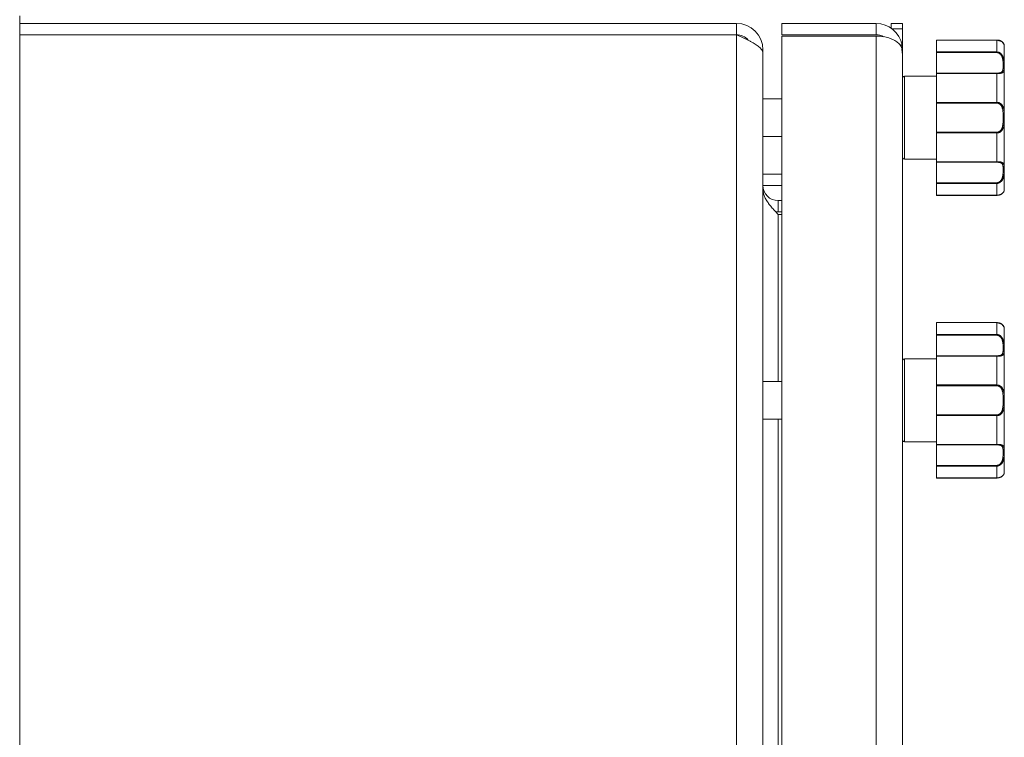
# Model space of a CAD drawing. Units: millimetres. Extents: x 0 to 17406, y -6 to 11880.
# Drawn here: x 7458 to 7719, y 9675 to 9866 of the extents above; entities that cross this region are included whole.
import ezdxf

# ---------------------------------------------------------------- set-up
doc = ezdxf.new("R2010")
doc.units = ezdxf.units.MM
doc.linetypes.add('K5LT_THIN', pattern=[0])
doc.layers.add('R', color=1, linetype='Continuous', true_color=0xff0000)
doc.layers.add('WELDING', color=7, linetype='Continuous', true_color=0xffffff)

msp = doc.modelspace()

# ---------------------------------------------------------------- linework, layer by layer
at = {"layer": 'R', "color": 7, "linetype": 'K5LT_THIN', "lineweight": 18}
for p, q in [((7457.77, 9866.76), (7457.77, 8627.76)), ((7457.77, 9864.76), (7647.89, 9864.76)), ((7647.89, 9861.76), (7647.89, 9864.76)), ((7659.89, 9864.76), (7684.89, 9864.76)), ((7659.89, 9861.76), (7659.89, 9864.76)), ((7684.89, 9861.76), (7684.89, 9864.76)), ((7688.89, 9863.51), (7688.89, 9864.76)), ((7691.89, 9864.76), (7688.89, 9864.76)), ((7691.89, 9863.34), (7689.13, 9863.34)), ((7691.89, 9863.34), (7691.89, 9864.76)), ((7691.89, 9857.76), (7691.89, 9863.34)), ((7647.89, 9861.76), (7457.77, 9861.76)), ((7647.89, 8632.76), (7647.89, 9861.76)), ((7684.89, 9861.76), (7659.89, 9861.76)), ((7684.89, 9861.41), (7659.89, 9861.41)), ((7659.89, 8633.12), (7659.89, 9861.41)), ((7684.89, 8633.12), (7684.89, 9861.41)), ((7700.89, 9860.37), (7700.89, 9857.21)), ((7700.89, 9860.37), (7716.89, 9860.37)), ((7700.89, 9860.37), (7716.89, 9860.37)), ((7700.89, 9860.37), (7700.89, 9860.37)), ((7716.89, 9860.37), (7716.89, 9857.21)), ((7716.89, 9860.37), (7716.89, 9860.37)), ((7654.56, 9857.76), (7654.89, 9857.76)), ((7654.89, 9857.76), (7654.89, 9834.76)), ((7691.78, 9859.04), (7691.35, 9858.96)), ((7691.89, 9857.76), (7691.76, 9857.76)), ((7691.89, 9857.76), (7691.89, 9856.76)), ((7718.89, 9858.76), (7718.89, 9820.76)), ((7654.89, 9856.79), (7654.89, 8637.74)), ((7691.89, 9856.76), (7691.89, 8637.76)), ((7700.89, 9857.03), (7700.89, 9857.21)), ((7700.89, 9857.21), (7716.89, 9857.21)), ((7700.89, 9851.58), (7700.89, 9857.03)), ((7700.89, 9857.03), (7716.89, 9857.03)), ((7716.89, 9857.21), (7716.89, 9857.03)), ((7692.39, 9850.76), (7700.89, 9850.76)), ((7692.39, 9850.76), (7692.39, 9828.76)), ((7700.89, 9851.46), (7700.89, 9851.58)), ((7700.89, 9851.58), (7716.89, 9851.58)), ((7700.89, 9851.46), (7700.89, 9843.83)), ((7700.89, 9851.46), (7716.89, 9851.46)), ((7716.89, 9851.46), (7716.89, 9851.58)), ((7716.89, 9851.46), (7716.89, 9843.83)), ((7654.89, 9844.76), (7659.89, 9844.76)), ((7700.89, 9843.83), (7716.89, 9843.83)), ((7700.89, 9843.62), (7700.89, 9843.83)), ((7700.89, 9835.91), (7700.89, 9843.62)), ((7700.89, 9843.62), (7716.89, 9843.62)), ((7716.89, 9843.83), (7716.89, 9843.62)), ((7654.89, 9834.76), (7659.89, 9834.76)), ((7700.89, 9835.91), (7716.89, 9835.91)), ((7700.89, 9835.7), (7700.89, 9835.91)), ((7700.89, 9835.7), (7700.89, 9828.07)), ((7700.89, 9835.7), (7716.89, 9835.7)), ((7716.89, 9835.7), (7716.89, 9835.91)), ((7716.89, 9835.7), (7716.89, 9828.07)), ((7692.39, 9828.76), (7700.89, 9828.76)), ((7700.89, 9828.07), (7716.89, 9828.07)), ((7700.89, 9827.95), (7700.89, 9828.07)), ((7700.89, 9822.5), (7700.89, 9827.95)), ((7700.89, 9827.95), (7716.89, 9827.95)), ((7716.89, 9828.07), (7716.89, 9827.95)), ((7654.89, 9824.76), (7659.89, 9824.76)), ((7654.89, 9821.76), (7659.89, 9821.76)), ((7700.89, 9822.5), (7716.89, 9822.5)), ((7700.89, 9822.32), (7700.89, 9822.5)), ((7700.89, 9822.32), (7700.89, 9819.16)), ((7700.89, 9822.32), (7716.89, 9822.32)), ((7716.89, 9822.32), (7716.89, 9822.5)), ((7716.89, 9822.32), (7716.89, 9819.16)), ((7700.89, 9819.16), (7716.89, 9819.16)), ((7700.89, 9819.15), (7700.89, 9819.16)), ((7700.89, 9819.15), (7716.89, 9819.15)), ((7716.89, 9819.16), (7716.89, 9819.15)), ((7658.89, 9817.76), (7659.89, 9817.76)), ((7658.89, 9814.76), (7658.89, 9817.76)), ((7658.89, 9814.76), (7659.89, 9814.76)), ((7659.89, 9814.11), (7658.89, 9814.11)), ((7658.89, 9769.76), (7658.89, 9814.11)), ((7700.89, 9785.37), (7700.89, 9782.21)), ((7700.89, 9785.37), (7716.89, 9785.37)), ((7700.89, 9785.37), (7716.89, 9785.37)), ((7700.89, 9785.37), (7700.89, 9785.37)), ((7716.89, 9785.37), (7716.89, 9782.21)), ((7716.89, 9785.37), (7716.89, 9785.37)), ((7700.89, 9782.03), (7700.89, 9782.21)), ((7700.89, 9782.21), (7716.89, 9782.21)), ((7700.89, 9776.58), (7700.89, 9782.03)), ((7700.89, 9782.03), (7716.89, 9782.03)), ((7716.89, 9782.21), (7716.89, 9782.03)), ((7718.89, 9783.76), (7718.89, 9745.76)), ((7700.89, 9776.46), (7700.89, 9776.58)), ((7700.89, 9776.58), (7716.89, 9776.58)), ((7700.89, 9776.46), (7700.89, 9768.83)), ((7700.89, 9776.46), (7716.89, 9776.46)), ((7716.89, 9776.46), (7716.89, 9776.58)), ((7716.89, 9776.46), (7716.89, 9768.83)), ((7691.89, 9775.26), (7691.89, 9754.26)), ((7692.39, 9775.76), (7700.89, 9775.76)), ((7692.39, 9775.76), (7692.39, 9753.76)), ((7654.89, 9769.76), (7659.89, 9769.76)), ((7700.89, 9768.83), (7716.89, 9768.83)), ((7700.89, 9768.62), (7700.89, 9768.83)), ((7700.89, 9760.91), (7700.89, 9768.62)), ((7700.89, 9768.62), (7716.89, 9768.62)), ((7716.89, 9768.83), (7716.89, 9768.62)), ((7700.89, 9760.91), (7716.89, 9760.91)), ((7700.89, 9760.7), (7700.89, 9760.91)), ((7716.89, 9760.7), (7716.89, 9760.91)), ((7654.89, 9759.76), (7659.89, 9759.76)), ((7658.89, 9424.76), (7658.89, 9759.76)), ((7700.89, 9760.7), (7700.89, 9753.07)), ((7700.89, 9760.7), (7716.89, 9760.7)), ((7716.89, 9760.7), (7716.89, 9753.07)), ((7692.39, 9753.76), (7700.89, 9753.76)), ((7700.89, 9753.07), (7716.89, 9753.07)), ((7700.89, 9752.95), (7700.89, 9753.07)), ((7700.89, 9747.5), (7700.89, 9752.95)), ((7700.89, 9752.95), (7716.89, 9752.95)), ((7716.89, 9753.07), (7716.89, 9752.95)), ((7700.89, 9747.5), (7716.89, 9747.5)), ((7700.89, 9747.32), (7700.89, 9747.5)), ((7700.89, 9747.32), (7700.89, 9744.16)), ((7700.89, 9747.32), (7716.89, 9747.32)), ((7716.89, 9747.32), (7716.89, 9747.5)), ((7716.89, 9747.32), (7716.89, 9744.16)), ((7700.89, 9744.16), (7716.89, 9744.16)), ((7700.89, 9744.15), (7700.89, 9744.16)), ((7700.89, 9744.15), (7716.89, 9744.15)), ((7716.89, 9744.16), (7716.89, 9744.15))]:
    msp.add_line(p, q, dxfattribs=at)
for centre, radius, start, end in [((7647.89, 9857.76), 7, 0, 90), ((7684.89, 9857.76), 7, 10.4837, 90), ((7647.89, 9857.76), 4, 39.8068, 90), ((7684.89, 9857.76), 4, 60.641, 90), ((7684.89, 9857.76), 7, 0, 10.4837), ((7718.58, 9858.96), 0.3, 6.7556, 13.694), ((7716.89, 9858.76), 2, 0, 6.7563), ((7692.39, 9850.26), 0.5, 90, 180), ((7692.39, 9829.26), 0.5, 180, 270), ((7658.89, 9821.76), 4, 180, 270), ((7716.89, 9820.76), 2, 353.2437, 0), ((7718.58, 9820.56), 0.3, 350.1103, 353.2437), ((7658.89, 9821.76), 7, 264.7514, 270), ((7718.58, 9783.96), 0.3, 6.7556, 13.694), ((7716.89, 9783.76), 2, 0, 6.7563), ((7692.39, 9775.26), 0.5, 90, 180), ((7692.39, 9754.26), 0.5, 180, 270), ((7716.89, 9745.76), 2, 353.2437, 0), ((7718.58, 9745.56), 0.3, 350.1103, 353.2437)]:
    msp.add_arc(centre, radius, start, end, dxfattribs=at)
at = {"layer": 'WELDING', "color": 7, "linetype": 'K5LT_THIN', "lineweight": 18}
for p, q in [((7716.89, 9860.37), (7718.31, 9859.91)), ((7718.31, 9859.91), (7718.81, 9859.26)), ((7718.81, 9859.26), (7718.88, 9859.01)), ((7718.88, 9859.02), (7718.87, 9859.03)), ((7718.88, 9859.01), (7718.88, 9859.02)), ((7718.88, 9859.01), (7718.88, 9859.01)), ((7718.88, 9859.01), (7718.88, 9859.01)), ((7718.88, 9859.01), (7718.88, 9859.01)), ((7718.88, 9859.01), (7718.88, 9859.01)), ((7718.88, 9859.01), (7718.88, 9859.01)), ((7718.88, 9859.01), (7718.88, 9859.01)), ((7718.88, 9859.01), (7718.88, 9859.01)), ((7718.88, 9859.01), (7718.88, 9859.01)), ((7718.88, 9859.01), (7718.88, 9859.01)), ((7718.88, 9859.01), (7718.88, 9859.01)), ((7718.88, 9859.01), (7718.88, 9859.01)), ((7718.88, 9859.01), (7718.88, 9859.01)), ((7718.88, 9859.01), (7718.88, 9859.01)), ((7718.88, 9859.01), (7718.88, 9859.01)), ((7718.88, 9859.01), (7718.88, 9859.01)), ((7718.88, 9859.01), (7718.88, 9859.01)), ((7718.88, 9859.01), (7718.88, 9859.01)), ((7718.88, 9859.01), (7718.88, 9859)), ((7718.88, 9859), (7718.88, 9859)), ((7718.88, 9859), (7718.88, 9859)), ((7718.88, 9820.51), (7718.88, 9820.51)), ((7716.89, 9785.37), (7718.31, 9784.91)), ((7718.31, 9784.91), (7718.81, 9784.26)), ((7718.81, 9784.26), (7718.88, 9784.01)), ((7718.88, 9784.02), (7718.87, 9784.03)), ((7718.88, 9784.01), (7718.88, 9784.02)), ((7718.88, 9784.01), (7718.88, 9784.01)), ((7718.88, 9784.01), (7718.88, 9784.01)), ((7718.88, 9784.01), (7718.88, 9784.01)), ((7718.88, 9784.01), (7718.88, 9784.01)), ((7718.88, 9784.01), (7718.88, 9784.01)), ((7718.88, 9784.01), (7718.88, 9784.01)), ((7718.88, 9784.01), (7718.88, 9784.01)), ((7718.88, 9784.01), (7718.88, 9784.01)), ((7718.88, 9784.01), (7718.88, 9784.01)), ((7718.88, 9784.01), (7718.88, 9784.01)), ((7718.88, 9784.01), (7718.88, 9784.01)), ((7718.88, 9784.01), (7718.88, 9784.01)), ((7718.88, 9784.01), (7718.88, 9784.01)), ((7718.88, 9784.01), (7718.88, 9784.01)), ((7718.88, 9784.01), (7718.88, 9784.01)), ((7718.88, 9784.01), (7718.88, 9784.01)), ((7718.88, 9784.01), (7718.88, 9784.01)), ((7718.88, 9784.01), (7718.88, 9784)), ((7718.88, 9784), (7718.88, 9784)), ((7718.88, 9784), (7718.88, 9784)), ((7718.88, 9745.51), (7718.88, 9745.51))]:
    msp.add_line(p, q, dxfattribs=at)
for points in [[(7654.89, 9856.79), (7654.89, 9856.91), (7654.86, 9857.14), (7654.73, 9857.5), (7654.51, 9857.85), (7654.21, 9858.21), (7653.83, 9858.56), (7653.38, 9858.92), (7652.85, 9859.28), (7652.27, 9859.63), (7651.63, 9859.99), (7650.94, 9860.34), (7650.21, 9860.7), (7649.45, 9861.05), (7648.68, 9861.41), (7648.16, 9861.64), (7647.89, 9861.76)], [(7658.89, 9814.11), (7658.74, 9814.27), (7658.44, 9814.59), (7658, 9815.06), (7657.57, 9815.54), (7657.15, 9816.02), (7656.76, 9816.49), (7656.39, 9816.97), (7656.06, 9817.45), (7655.76, 9817.93), (7655.5, 9818.4), (7655.28, 9818.88), (7655.11, 9819.36), (7654.99, 9819.83), (7654.91, 9820.31), (7654.89, 9820.63), (7654.89, 9820.79)]]:
    msp.add_open_spline(points, degree=3, dxfattribs=at)
for points, knots in [([(7691.78, 9858.14), (7691.72, 9858.32), (7691.56, 9858.67), (7691.23, 9859.14), (7690.83, 9859.55), (7690.37, 9859.92), (7689.84, 9860.25), (7689.25, 9860.55), (7688.61, 9860.81), (7687.92, 9861.02), (7687.18, 9861.2), (7686.41, 9861.32), (7685.63, 9861.39), (7685.13, 9861.41), (7684.89, 9861.41)], [0, 0, 0, 0, 1.515895, 2.888091, 4.093877, 5.331252, 6.546561, 7.762235, 8.969739, 10.186314, 11.3676, 12.687523, 13.883444, 15, 15, 15, 15]), ([(7718.88, 9859.01), (7718.88, 9859.01), (7718.88, 9859.01), (7718.88, 9859.01), (7718.88, 9859.01), (7718.88, 9859.01), (7718.88, 9859.01), (7718.88, 9859.02), (7718.88, 9859.02), (7718.88, 9859.02), (7718.88, 9859.02), (7718.87, 9859.03), (7718.87, 9859.03), (7718.87, 9859.04), (7718.87, 9859.05), (7718.87, 9859.06), (7718.87, 9859.08), (7718.86, 9859.1), (7718.86, 9859.12), (7718.85, 9859.15), (7718.84, 9859.16), (7718.83, 9859.2), (7718.83, 9859.21), (7718.81, 9859.26), (7718.79, 9859.3), (7718.76, 9859.38), (7718.73, 9859.43), (7718.67, 9859.53), (7718.63, 9859.58), (7718.55, 9859.68), (7718.5, 9859.74), (7718.4, 9859.84), (7718.34, 9859.88), (7718.22, 9859.98), (7718.16, 9860.02), (7718.02, 9860.1), (7717.95, 9860.13), (7717.81, 9860.2), (7717.74, 9860.22), (7717.6, 9860.27), (7717.54, 9860.29), (7717.41, 9860.32), (7717.35, 9860.33), (7717.22, 9860.35), (7717.15, 9860.36), (7717.02, 9860.37), (7716.96, 9860.37), (7716.9, 9860.37), (7716.89, 9860.37), (7716.89, 9860.37), (7716.89, 9860.37), (7716.89, 9860.37)], [0, 0, 0, 0, 0.424699, 0.424699, 0.464488, 0.464488, 0.901167, 0.901167, 1.379645, 1.379645, 1.861076, 1.861076, 2.542511, 2.542511, 3.228764, 3.228764, 4.336254, 4.336254, 5.443651, 5.443651, 6.46043, 6.46043, 7.403624, 7.403624, 9.007277, 9.007277, 11.038234, 11.038234, 12.890974, 12.890974, 14.658419, 14.658419, 16.257242, 16.257242, 17.733279, 17.733279, 19.07539, 19.07539, 20.254939, 20.254939, 21.284514, 21.284514, 22.196199, 22.196199, 23.133869, 23.133869, 23.985851, 23.985851, 23.999952, 23.999952, 24, 24, 24, 24]), ([(7718.88, 9859), (7718.88, 9859), (7718.88, 9859.01), (7718.87, 9859.04), (7718.86, 9859.08), (7718.85, 9859.14), (7718.83, 9859.21), (7718.8, 9859.28), (7718.76, 9859.36), (7718.72, 9859.44), (7718.67, 9859.52), (7718.61, 9859.6), (7718.55, 9859.68), (7718.46, 9859.78), (7718.34, 9859.88), (7718.22, 9859.97), (7718.08, 9860.06), (7717.94, 9860.13), (7717.78, 9860.2), (7717.62, 9860.26), (7717.45, 9860.31), (7717.27, 9860.34), (7717.08, 9860.36), (7716.96, 9860.37), (7716.89, 9860.37)], [0, 0, 0, 0, 1.876767, 3.531738, 4.960457, 6.448629, 7.904216, 9.312935, 10.55314, 11.679473, 12.65463, 13.534104, 14.51818, 15.651686, 16.794257, 17.881717, 18.829011, 19.792423, 20.675003, 21.568569, 22.44464, 23.279792, 24.118097, 25, 25, 25, 25]), ([(7691.89, 9856.76), (7691.89, 9856.76), (7691.89, 9856.77), (7691.88, 9856.82), (7691.86, 9856.88), (7691.84, 9856.96), (7691.82, 9857.07), (7691.8, 9857.19), (7691.78, 9857.32), (7691.77, 9857.46), (7691.76, 9857.61), (7691.76, 9857.76), (7691.76, 9857.9), (7691.77, 9858.02), (7691.77, 9858.1), (7691.78, 9858.14)], [0, 0, 0, 0, 1.533219, 2.872242, 4.073799, 5.314781, 6.599379, 7.865577, 9.125251, 10.368096, 11.596357, 12.816525, 14.010493, 15.072006, 16, 16, 16, 16]), ([(7716.89, 9857.21), (7716.98, 9857.21), (7717.13, 9857.19), (7717.34, 9857.14), (7717.53, 9857.07), (7717.7, 9856.98), (7717.87, 9856.86), (7718.03, 9856.71), (7718.18, 9856.54), (7718.31, 9856.36), (7718.43, 9856.15), (7718.53, 9855.94), (7718.62, 9855.72), (7718.68, 9855.49), (7718.74, 9855.25), (7718.79, 9854.99), (7718.82, 9854.72), (7718.85, 9854.44), (7718.86, 9854.16), (7718.87, 9853.91), (7718.88, 9853.69), (7718.88, 9853.49), (7718.88, 9853.3), (7718.88, 9853.11), (7718.87, 9852.91), (7718.87, 9852.71), (7718.85, 9852.51), (7718.82, 9852.33), (7718.79, 9852.18), (7718.73, 9852.04), (7718.67, 9851.93), (7718.6, 9851.84), (7718.52, 9851.77), (7718.43, 9851.71), (7718.34, 9851.66), (7718.22, 9851.61), (7718.08, 9851.57), (7717.92, 9851.53), (7717.74, 9851.5), (7717.57, 9851.48), (7717.37, 9851.47), (7717.15, 9851.46), (7716.98, 9851.46), (7716.89, 9851.46)], [0, 0, 0, 0, 0.984176, 1.844918, 2.587073, 3.387091, 4.227537, 5.137619, 6.01895, 7.02141, 7.983693, 9.047459, 10.022647, 11.109248, 12.177487, 13.397972, 14.697249, 16.140938, 17.577507, 18.930778, 20.13024, 21.231002, 22.348396, 23.531104, 24.851278, 26.263616, 27.751219, 29.22243, 30.634875, 31.937685, 33.152066, 34.197891, 35.143895, 35.971804, 36.771812, 37.673766, 38.597963, 39.53942, 40.386746, 41.215199, 42.028953, 42.907979, 44, 44, 44, 44]), ([(7716.89, 9857.03), (7716.96, 9857.03), (7717.1, 9857.02), (7717.28, 9856.97), (7717.45, 9856.9), (7717.6, 9856.82), (7717.75, 9856.71), (7717.88, 9856.57), (7718.01, 9856.42), (7718.12, 9856.25), (7718.23, 9856.06), (7718.31, 9855.85), (7718.39, 9855.62), (7718.45, 9855.37), (7718.5, 9855.12), (7718.53, 9854.85), (7718.55, 9854.57), (7718.57, 9854.29), (7718.58, 9854.02), (7718.58, 9853.76), (7718.58, 9853.51), (7718.58, 9853.27), (7718.58, 9853.04), (7718.56, 9852.83), (7718.55, 9852.63), (7718.52, 9852.46), (7718.49, 9852.32), (7718.45, 9852.21), (7718.41, 9852.12), (7718.35, 9852.04), (7718.29, 9851.96), (7718.22, 9851.89), (7718.14, 9851.83), (7718.04, 9851.77), (7717.92, 9851.72), (7717.78, 9851.68), (7717.64, 9851.64), (7717.51, 9851.62), (7717.39, 9851.61), (7717.29, 9851.6), (7717.19, 9851.59), (7717.09, 9851.58), (7716.99, 9851.58), (7716.93, 9851.58), (7716.89, 9851.58)], [0, 0, 0, 0, 1.019415, 1.941977, 2.743211, 3.59541, 4.48141, 5.398856, 6.355067, 7.358919, 8.444689, 9.571067, 10.790942, 12.090829, 13.465272, 14.904587, 16.43425, 17.986095, 19.615301, 21.192727, 22.812881, 24.349831, 25.959431, 27.528726, 29.103353, 30.594861, 31.882543, 32.932794, 33.799456, 34.7595, 35.700593, 36.63198, 37.447519, 38.39865, 39.340711, 40.338696, 41.193535, 41.980304, 42.601937, 43.103224, 43.546664, 44.024051, 44.513064, 45, 45, 45, 45]), ([(7716.89, 9843.83), (7716.97, 9843.83), (7717.12, 9843.82), (7717.32, 9843.78), (7717.5, 9843.72), (7717.67, 9843.65), (7717.84, 9843.55), (7718, 9843.44), (7718.14, 9843.3), (7718.28, 9843.14), (7718.4, 9842.96), (7718.51, 9842.75), (7718.6, 9842.53), (7718.67, 9842.3), (7718.73, 9842.05), (7718.78, 9841.78), (7718.82, 9841.49), (7718.85, 9841.17), (7718.86, 9840.85), (7718.87, 9840.53), (7718.88, 9840.22), (7718.88, 9839.92), (7718.88, 9839.63), (7718.88, 9839.35), (7718.87, 9839.08), (7718.87, 9838.82), (7718.86, 9838.55), (7718.84, 9838.28), (7718.81, 9837.99), (7718.78, 9837.72), (7718.73, 9837.47), (7718.68, 9837.25), (7718.62, 9837.05), (7718.55, 9836.86), (7718.46, 9836.68), (7718.36, 9836.5), (7718.24, 9836.34), (7718.1, 9836.19), (7717.96, 9836.06), (7717.8, 9835.95), (7717.63, 9835.86), (7717.45, 9835.78), (7717.27, 9835.73), (7717.08, 9835.7), (7716.96, 9835.7), (7716.89, 9835.7)], [0, 0, 0, 0, 0.990925, 1.856742, 2.605822, 3.410941, 4.257822, 5.160418, 6.052904, 7.05498, 8.048546, 9.200521, 10.278597, 11.475932, 12.598254, 13.882637, 15.221291, 16.688868, 18.162655, 19.620118, 20.99936, 22.327235, 23.626502, 24.882212, 26.065497, 27.189713, 28.353237, 29.642491, 30.962916, 32.263846, 33.372868, 34.466497, 35.444969, 36.396119, 37.342935, 38.251909, 39.258748, 40.169861, 41.09661, 41.939992, 42.781926, 43.615608, 44.411069, 45.196296, 46, 46, 46, 46]), ([(7716.89, 9843.62), (7716.96, 9843.62), (7717.07, 9843.61), (7717.22, 9843.58), (7717.34, 9843.54), (7717.46, 9843.5), (7717.57, 9843.44), (7717.69, 9843.36), (7717.82, 9843.27), (7717.95, 9843.14), (7718.06, 9842.99), (7718.17, 9842.81), (7718.26, 9842.62), (7718.34, 9842.42), (7718.4, 9842.21), (7718.45, 9841.98), (7718.49, 9841.72), (7718.53, 9841.44), (7718.55, 9841.13), (7718.57, 9840.81), (7718.58, 9840.48), (7718.58, 9840.14), (7718.58, 9839.81), (7718.58, 9839.48), (7718.58, 9839.15), (7718.57, 9838.81), (7718.56, 9838.49), (7718.54, 9838.18), (7718.51, 9837.91), (7718.47, 9837.67), (7718.43, 9837.46), (7718.39, 9837.27), (7718.34, 9837.1), (7718.28, 9836.93), (7718.2, 9836.77), (7718.11, 9836.6), (7718, 9836.45), (7717.88, 9836.31), (7717.75, 9836.2), (7717.62, 9836.11), (7717.49, 9836.04), (7717.39, 9836), (7717.31, 9835.97), (7717.24, 9835.95), (7717.18, 9835.94), (7717.06, 9835.92), (7716.96, 9835.91), (7716.89, 9835.91)], [0, 0, 0, 0, 0.953642, 1.744657, 2.373046, 2.966641, 3.629375, 4.373397, 5.270915, 6.206642, 7.306926, 8.368633, 9.554751, 10.628823, 11.824107, 12.99995, 14.330981, 15.755702, 17.329172, 18.906577, 20.565108, 22.155969, 23.796767, 25.370448, 26.993776, 28.595478, 30.207255, 31.739758, 33.186612, 34.391771, 35.467458, 36.475409, 37.405228, 38.270401, 39.241467, 40.248174, 41.35625, 42.276258, 43.232927, 44.095438, 44.853154, 45.433366, 45.844486, 46.184614, 46.52399, 46.909238, 48, 48, 48, 48]), ([(7716.89, 9828.07), (7716.98, 9828.07), (7717.13, 9828.07), (7717.34, 9828.06), (7717.53, 9828.04), (7717.7, 9828.03), (7717.87, 9828), (7718.03, 9827.97), (7718.18, 9827.93), (7718.31, 9827.88), (7718.43, 9827.82), (7718.53, 9827.75), (7718.62, 9827.66), (7718.68, 9827.58), (7718.74, 9827.47), (7718.79, 9827.35), (7718.82, 9827.2), (7718.85, 9827.03), (7718.86, 9826.84), (7718.87, 9826.65), (7718.88, 9826.47), (7718.88, 9826.29), (7718.88, 9826.1), (7718.88, 9825.89), (7718.87, 9825.66), (7718.87, 9825.4), (7718.85, 9825.11), (7718.82, 9824.82), (7718.79, 9824.53), (7718.73, 9824.25), (7718.67, 9823.99), (7718.6, 9823.76), (7718.52, 9823.56), (7718.43, 9823.38), (7718.34, 9823.21), (7718.22, 9823.03), (7718.08, 9822.86), (7717.92, 9822.71), (7717.74, 9822.58), (7717.57, 9822.47), (7717.37, 9822.39), (7717.19, 9822.34), (7717.02, 9822.32), (7716.93, 9822.32), (7716.89, 9822.32)], [0, 0, 0, 0, 1.006544, 1.886848, 2.64587, 3.46407, 4.323617, 5.254383, 6.155744, 7.180988, 8.165141, 9.253083, 10.250435, 11.361731, 12.454248, 13.702471, 15.031277, 16.507777, 17.976996, 19.361023, 20.587746, 21.713525, 22.856314, 24.065902, 25.41608, 26.860516, 28.381928, 29.886576, 31.331122, 32.663542, 33.905522, 34.975116, 35.94262, 36.789345, 37.607535, 38.529987, 39.475189, 40.438043, 41.304627, 42.151908, 42.984157, 43.883161, 44.54148, 45, 45, 45, 45]), ([(7716.89, 9827.95), (7716.96, 9827.95), (7717.1, 9827.94), (7717.28, 9827.93), (7717.45, 9827.91), (7717.6, 9827.89), (7717.75, 9827.86), (7717.88, 9827.82), (7718.01, 9827.77), (7718.12, 9827.7), (7718.23, 9827.63), (7718.31, 9827.54), (7718.39, 9827.44), (7718.45, 9827.32), (7718.5, 9827.17), (7718.53, 9827.01), (7718.55, 9826.83), (7718.57, 9826.63), (7718.58, 9826.41), (7718.58, 9826.17), (7718.58, 9825.93), (7718.58, 9825.68), (7718.58, 9825.41), (7718.56, 9825.14), (7718.55, 9824.86), (7718.52, 9824.59), (7718.49, 9824.36), (7718.45, 9824.15), (7718.41, 9823.97), (7718.35, 9823.8), (7718.29, 9823.62), (7718.22, 9823.46), (7718.14, 9823.3), (7718.04, 9823.14), (7717.92, 9822.99), (7717.78, 9822.85), (7717.64, 9822.74), (7717.51, 9822.65), (7717.39, 9822.6), (7717.29, 9822.56), (7717.19, 9822.53), (7717.09, 9822.51), (7716.99, 9822.5), (7716.93, 9822.5), (7716.89, 9822.5)], [0, 0, 0, 0, 1.019415, 1.941977, 2.743211, 3.59541, 4.48141, 5.398856, 6.355067, 7.358919, 8.444689, 9.571067, 10.790942, 12.090829, 13.465272, 14.904587, 16.43425, 17.986095, 19.615301, 21.192727, 22.812881, 24.349831, 25.959431, 27.528726, 29.103353, 30.594861, 31.882543, 32.932794, 33.799456, 34.7595, 35.700593, 36.63198, 37.447519, 38.39865, 39.340711, 40.338696, 41.193535, 41.980304, 42.601937, 43.103224, 43.546664, 44.024051, 44.513064, 45, 45, 45, 45]), ([(7718.88, 9820.53), (7718.88, 9820.53), (7718.88, 9820.53), (7718.88, 9820.52), (7718.88, 9820.52), (7718.88, 9820.52), (7718.88, 9820.52), (7718.88, 9820.51), (7718.88, 9820.51), (7718.88, 9820.51), (7718.88, 9820.51), (7718.88, 9820.51), (7718.88, 9820.51), (7718.88, 9820.51), (7718.88, 9820.51), (7718.88, 9820.51), (7718.88, 9820.51), (7718.88, 9820.51), (7718.88, 9820.51), (7718.88, 9820.51), (7718.88, 9820.51), (7718.88, 9820.51), (7718.88, 9820.51), (7718.88, 9820.51), (7718.88, 9820.51), (7718.88, 9820.51), (7718.88, 9820.51), (7718.88, 9820.51), (7718.88, 9820.51), (7718.88, 9820.51), (7718.88, 9820.51), (7718.88, 9820.51), (7718.88, 9820.51), (7718.88, 9820.51), (7718.88, 9820.51), (7718.88, 9820.51), (7718.88, 9820.51), (7718.88, 9820.51), (7718.88, 9820.51), (7718.88, 9820.51), (7718.88, 9820.51), (7718.88, 9820.5), (7718.88, 9820.5), (7718.87, 9820.49), (7718.87, 9820.49), (7718.87, 9820.47), (7718.87, 9820.46), (7718.86, 9820.44), (7718.86, 9820.43), (7718.86, 9820.41), (7718.85, 9820.4), (7718.85, 9820.38), (7718.84, 9820.36), (7718.83, 9820.33), (7718.83, 9820.31), (7718.8, 9820.25), (7718.79, 9820.21), (7718.74, 9820.12), (7718.72, 9820.07), (7718.65, 9819.97), (7718.61, 9819.92), (7718.53, 9819.82), (7718.48, 9819.76), (7718.37, 9819.66), (7718.31, 9819.61), (7718.18, 9819.52), (7718.12, 9819.48), (7717.98, 9819.41), (7717.91, 9819.37), (7717.77, 9819.31), (7717.69, 9819.29), (7717.56, 9819.25), (7717.51, 9819.23), (7717.38, 9819.2), (7717.3, 9819.19), (7717.17, 9819.17), (7717.1, 9819.16), (7716.99, 9819.16), (7716.94, 9819.15), (7716.89, 9819.15)], [0, 0, 0, 0, 0.013509, 0.013509, 0.09177, 0.09177, 0.111335, 0.111335, 0.116226, 0.116226, 0.121117, 0.121117, 0.126009, 0.126009, 0.1309, 0.1309, 0.134877, 0.134877, 0.135418, 0.135418, 0.140096, 0.140096, 0.150478, 0.150478, 0.151355, 0.151355, 0.158488, 0.158488, 0.195271, 0.195271, 0.268838, 0.268838, 0.415972, 0.415972, 0.710241, 0.710241, 1.298777, 1.298777, 2.144905, 2.144905, 2.993937, 2.993937, 4.150833, 4.150833, 5.314206, 5.314206, 7.26654, 7.26654, 9.219572, 9.219572, 10.247775, 10.247775, 12.143968, 12.143968, 14.23993, 14.23993, 17.692029, 17.692029, 21.414884, 21.414884, 24.816271, 24.816271, 28.106119, 28.106119, 31.081174, 31.081174, 33.839512, 33.839512, 36.305074, 36.305074, 38.487713, 38.487713, 40.147663, 40.147663, 42.074651, 42.074651, 43.821153, 43.821153, 45, 45, 45, 45]), ([(7718.88, 9820.53), (7718.88, 9820.53), (7718.88, 9820.52), (7718.87, 9820.49), (7718.87, 9820.45), (7718.85, 9820.39), (7718.83, 9820.32), (7718.8, 9820.24), (7718.76, 9820.15), (7718.7, 9820.06), (7718.65, 9819.97), (7718.59, 9819.89), (7718.52, 9819.81), (7718.44, 9819.74), (7718.36, 9819.66), (7718.26, 9819.58), (7718.15, 9819.51), (7718.02, 9819.43), (7717.88, 9819.36), (7717.72, 9819.3), (7717.55, 9819.25), (7717.37, 9819.2), (7717.2, 9819.18), (7717.04, 9819.16), (7716.94, 9819.16), (7716.89, 9819.16)], [0, 0, 0, 0, 1.837856, 3.532092, 5.016928, 6.589844, 8.158931, 9.706732, 11.167212, 12.49015, 13.628715, 14.583401, 15.496851, 16.397, 17.330046, 18.190871, 19.081602, 19.967102, 20.901051, 21.855235, 22.812693, 23.717682, 24.585673, 25.338701, 26, 26, 26, 26]), ([(7716.89, 9819.15), (7716.96, 9819.15), (7717.02, 9819.16), (7717.14, 9819.17), (7717.2, 9819.17), (7717.33, 9819.19), (7717.39, 9819.2), (7717.48, 9819.22), (7717.5, 9819.23), (7717.56, 9819.24), (7717.59, 9819.25), (7717.63, 9819.27), (7717.64, 9819.27), (7717.66, 9819.27), (7717.67, 9819.28), (7717.68, 9819.28), (7717.69, 9819.29), (7717.71, 9819.29), (7717.72, 9819.29), (7717.74, 9819.3), (7717.76, 9819.31), (7717.81, 9819.33), (7717.84, 9819.34), (7717.93, 9819.38), (7717.99, 9819.41), (7718.11, 9819.48), (7718.16, 9819.51), (7718.28, 9819.59), (7718.33, 9819.64), (7718.44, 9819.73), (7718.48, 9819.77), (7718.57, 9819.87), (7718.61, 9819.92), (7718.68, 9820.01), (7718.71, 9820.06), (7718.76, 9820.15), (7718.78, 9820.2), (7718.81, 9820.28), (7718.83, 9820.31), (7718.85, 9820.37), (7718.85, 9820.39), (7718.86, 9820.41), (7718.86, 9820.42), (7718.86, 9820.43), (7718.86, 9820.44), (7718.87, 9820.47), (7718.87, 9820.48), (7718.87, 9820.49), (7718.87, 9820.49), (7718.88, 9820.5), (7718.88, 9820.5), (7718.88, 9820.51), (7718.88, 9820.51), (7718.88, 9820.51), (7718.88, 9820.51), (7718.88, 9820.51), (7718.88, 9820.51), (7718.88, 9820.51)], [0, 0, 0, 0, 1.216719, 1.216719, 2.436834, 2.436834, 3.74572, 3.74572, 4.212667, 4.212667, 4.974421, 4.974421, 5.16486, 5.16486, 5.355298, 5.355298, 5.543309, 5.543309, 5.738607, 5.738607, 6.126288, 6.126288, 6.900192, 6.900192, 8.445085, 8.445085, 10.277669, 10.277669, 12.30996, 12.30996, 14.532125, 14.532125, 16.947187, 16.947187, 19.478781, 19.478781, 22.18486, 22.18486, 24.872405, 24.872405, 26.838367, 26.838367, 27.255577, 27.255577, 28.596429, 28.596429, 30.336158, 30.336158, 31.276199, 31.276199, 32.210374, 32.210374, 33.143436, 33.143436, 33.783511, 33.783511, 34, 34, 34, 34]), ([(7718.88, 9784.01), (7718.88, 9784.01), (7718.88, 9784.01), (7718.88, 9784.01), (7718.88, 9784.01), (7718.88, 9784.01), (7718.88, 9784.01), (7718.88, 9784.02), (7718.88, 9784.02), (7718.88, 9784.02), (7718.88, 9784.02), (7718.87, 9784.03), (7718.87, 9784.03), (7718.87, 9784.04), (7718.87, 9784.05), (7718.87, 9784.06), (7718.87, 9784.08), (7718.86, 9784.1), (7718.86, 9784.12), (7718.85, 9784.15), (7718.84, 9784.16), (7718.83, 9784.2), (7718.83, 9784.21), (7718.81, 9784.26), (7718.79, 9784.3), (7718.76, 9784.38), (7718.73, 9784.43), (7718.67, 9784.53), (7718.63, 9784.58), (7718.55, 9784.68), (7718.5, 9784.74), (7718.4, 9784.84), (7718.34, 9784.88), (7718.22, 9784.98), (7718.16, 9785.02), (7718.02, 9785.1), (7717.95, 9785.13), (7717.81, 9785.2), (7717.74, 9785.22), (7717.6, 9785.27), (7717.54, 9785.29), (7717.41, 9785.32), (7717.35, 9785.33), (7717.22, 9785.35), (7717.15, 9785.36), (7717.02, 9785.37), (7716.96, 9785.37), (7716.9, 9785.37), (7716.89, 9785.37), (7716.89, 9785.37), (7716.89, 9785.37), (7716.89, 9785.37)], [0, 0, 0, 0, 0.424699, 0.424699, 0.464488, 0.464488, 0.901167, 0.901167, 1.379645, 1.379645, 1.861076, 1.861076, 2.542511, 2.542511, 3.228764, 3.228764, 4.336254, 4.336254, 5.443651, 5.443651, 6.46043, 6.46043, 7.403624, 7.403624, 9.007277, 9.007277, 11.038234, 11.038234, 12.890974, 12.890974, 14.658419, 14.658419, 16.257242, 16.257242, 17.733279, 17.733279, 19.07539, 19.07539, 20.254939, 20.254939, 21.284514, 21.284514, 22.196199, 22.196199, 23.133869, 23.133869, 23.985851, 23.985851, 23.999952, 23.999952, 24, 24, 24, 24]), ([(7718.88, 9784), (7718.88, 9784), (7718.88, 9784.01), (7718.87, 9784.04), (7718.86, 9784.08), (7718.85, 9784.14), (7718.83, 9784.21), (7718.8, 9784.28), (7718.76, 9784.36), (7718.72, 9784.44), (7718.67, 9784.52), (7718.61, 9784.6), (7718.55, 9784.68), (7718.46, 9784.78), (7718.34, 9784.88), (7718.22, 9784.97), (7718.08, 9785.06), (7717.94, 9785.13), (7717.78, 9785.2), (7717.62, 9785.26), (7717.45, 9785.31), (7717.27, 9785.34), (7717.08, 9785.36), (7716.96, 9785.37), (7716.89, 9785.37)], [0, 0, 0, 0, 1.876767, 3.531738, 4.960457, 6.448629, 7.904216, 9.312935, 10.55314, 11.679473, 12.65463, 13.534104, 14.51818, 15.651686, 16.794257, 17.881717, 18.829011, 19.792423, 20.675003, 21.568569, 22.44464, 23.279792, 24.118097, 25, 25, 25, 25]), ([(7716.89, 9782.21), (7716.98, 9782.21), (7717.13, 9782.19), (7717.34, 9782.14), (7717.53, 9782.07), (7717.7, 9781.98), (7717.87, 9781.86), (7718.03, 9781.71), (7718.18, 9781.54), (7718.31, 9781.36), (7718.43, 9781.15), (7718.53, 9780.94), (7718.62, 9780.72), (7718.68, 9780.49), (7718.74, 9780.25), (7718.79, 9779.99), (7718.82, 9779.72), (7718.85, 9779.44), (7718.86, 9779.16), (7718.87, 9778.91), (7718.88, 9778.69), (7718.88, 9778.49), (7718.88, 9778.3), (7718.88, 9778.11), (7718.87, 9777.91), (7718.87, 9777.71), (7718.85, 9777.51), (7718.82, 9777.33), (7718.79, 9777.18), (7718.73, 9777.04), (7718.67, 9776.93), (7718.6, 9776.84), (7718.52, 9776.77), (7718.43, 9776.71), (7718.34, 9776.66), (7718.22, 9776.61), (7718.08, 9776.57), (7717.92, 9776.53), (7717.74, 9776.5), (7717.57, 9776.48), (7717.37, 9776.47), (7717.15, 9776.46), (7716.98, 9776.46), (7716.89, 9776.46)], [0, 0, 0, 0, 0.984176, 1.844918, 2.587073, 3.387091, 4.227537, 5.137619, 6.01895, 7.02141, 7.983693, 9.047459, 10.022647, 11.109248, 12.177487, 13.397972, 14.697249, 16.140938, 17.577507, 18.930778, 20.13024, 21.231002, 22.348396, 23.531104, 24.851278, 26.263616, 27.751219, 29.22243, 30.634875, 31.937685, 33.152066, 34.197891, 35.143895, 35.971804, 36.771812, 37.673766, 38.597963, 39.53942, 40.386746, 41.215199, 42.028953, 42.907979, 44, 44, 44, 44]), ([(7716.89, 9782.03), (7716.96, 9782.03), (7717.1, 9782.02), (7717.28, 9781.97), (7717.45, 9781.9), (7717.6, 9781.82), (7717.75, 9781.71), (7717.88, 9781.57), (7718.01, 9781.42), (7718.12, 9781.25), (7718.23, 9781.06), (7718.31, 9780.85), (7718.39, 9780.62), (7718.45, 9780.37), (7718.5, 9780.12), (7718.53, 9779.85), (7718.55, 9779.57), (7718.57, 9779.29), (7718.58, 9779.02), (7718.58, 9778.76), (7718.58, 9778.51), (7718.58, 9778.27), (7718.58, 9778.04), (7718.56, 9777.83), (7718.55, 9777.63), (7718.52, 9777.46), (7718.49, 9777.32), (7718.45, 9777.21), (7718.41, 9777.12), (7718.35, 9777.04), (7718.29, 9776.96), (7718.22, 9776.89), (7718.14, 9776.83), (7718.04, 9776.77), (7717.92, 9776.72), (7717.78, 9776.68), (7717.64, 9776.64), (7717.51, 9776.62), (7717.39, 9776.61), (7717.29, 9776.6), (7717.19, 9776.59), (7717.09, 9776.58), (7716.99, 9776.58), (7716.93, 9776.58), (7716.89, 9776.58)], [0, 0, 0, 0, 1.019415, 1.941977, 2.743211, 3.59541, 4.48141, 5.398856, 6.355067, 7.358919, 8.444689, 9.571067, 10.790942, 12.090829, 13.465272, 14.904587, 16.43425, 17.986095, 19.615301, 21.192727, 22.812881, 24.349831, 25.959431, 27.528726, 29.103353, 30.594861, 31.882543, 32.932794, 33.799456, 34.7595, 35.700593, 36.63198, 37.447519, 38.39865, 39.340711, 40.338696, 41.193535, 41.980304, 42.601937, 43.103224, 43.546664, 44.024051, 44.513064, 45, 45, 45, 45]), ([(7716.89, 9768.83), (7716.97, 9768.83), (7717.12, 9768.82), (7717.32, 9768.78), (7717.5, 9768.72), (7717.67, 9768.65), (7717.84, 9768.55), (7718, 9768.44), (7718.14, 9768.3), (7718.28, 9768.14), (7718.4, 9767.96), (7718.51, 9767.75), (7718.6, 9767.53), (7718.67, 9767.3), (7718.73, 9767.05), (7718.78, 9766.78), (7718.82, 9766.49), (7718.85, 9766.17), (7718.86, 9765.85), (7718.87, 9765.53), (7718.88, 9765.22), (7718.88, 9764.92), (7718.88, 9764.63), (7718.88, 9764.35), (7718.87, 9764.08), (7718.87, 9763.82), (7718.86, 9763.55), (7718.84, 9763.28), (7718.81, 9762.99), (7718.78, 9762.72), (7718.73, 9762.47), (7718.68, 9762.25), (7718.62, 9762.05), (7718.55, 9761.86), (7718.46, 9761.68), (7718.36, 9761.5), (7718.24, 9761.34), (7718.1, 9761.19), (7717.96, 9761.06), (7717.8, 9760.95), (7717.63, 9760.86), (7717.45, 9760.78), (7717.27, 9760.73), (7717.08, 9760.7), (7716.96, 9760.7), (7716.89, 9760.7)], [0, 0, 0, 0, 0.990925, 1.856742, 2.605822, 3.410941, 4.257822, 5.160418, 6.052904, 7.05498, 8.048546, 9.200521, 10.278597, 11.475932, 12.598254, 13.882637, 15.221291, 16.688868, 18.162655, 19.620118, 20.99936, 22.327235, 23.626502, 24.882212, 26.065497, 27.189713, 28.353237, 29.642491, 30.962916, 32.263846, 33.372868, 34.466497, 35.444969, 36.396119, 37.342935, 38.251909, 39.258748, 40.169861, 41.09661, 41.939992, 42.781926, 43.615608, 44.411069, 45.196296, 46, 46, 46, 46]), ([(7716.89, 9768.62), (7716.96, 9768.62), (7717.07, 9768.61), (7717.22, 9768.58), (7717.34, 9768.54), (7717.46, 9768.5), (7717.57, 9768.44), (7717.69, 9768.36), (7717.82, 9768.27), (7717.95, 9768.14), (7718.06, 9767.99), (7718.17, 9767.81), (7718.26, 9767.62), (7718.34, 9767.42), (7718.4, 9767.21), (7718.45, 9766.98), (7718.49, 9766.72), (7718.53, 9766.44), (7718.55, 9766.13), (7718.57, 9765.81), (7718.58, 9765.48), (7718.58, 9765.14), (7718.58, 9764.81), (7718.58, 9764.48), (7718.58, 9764.15), (7718.57, 9763.81), (7718.56, 9763.49), (7718.54, 9763.18), (7718.51, 9762.91), (7718.47, 9762.67), (7718.43, 9762.46), (7718.39, 9762.27), (7718.34, 9762.1), (7718.28, 9761.93), (7718.2, 9761.77), (7718.11, 9761.6), (7718, 9761.45), (7717.88, 9761.31), (7717.75, 9761.2), (7717.62, 9761.11), (7717.49, 9761.04), (7717.39, 9761), (7717.31, 9760.97), (7717.24, 9760.95), (7717.18, 9760.94), (7717.06, 9760.92), (7716.96, 9760.91), (7716.89, 9760.91)], [0, 0, 0, 0, 0.953642, 1.744657, 2.373046, 2.966641, 3.629375, 4.373397, 5.270915, 6.206642, 7.306926, 8.368633, 9.554751, 10.628823, 11.824107, 12.99995, 14.330981, 15.755702, 17.329172, 18.906577, 20.565108, 22.155969, 23.796767, 25.370448, 26.993776, 28.595478, 30.207255, 31.739758, 33.186612, 34.391771, 35.467458, 36.475409, 37.405228, 38.270401, 39.241467, 40.248174, 41.35625, 42.276258, 43.232927, 44.095438, 44.853154, 45.433366, 45.844486, 46.184614, 46.52399, 46.909238, 48, 48, 48, 48]), ([(7716.89, 9753.07), (7716.98, 9753.07), (7717.13, 9753.07), (7717.34, 9753.06), (7717.53, 9753.04), (7717.7, 9753.03), (7717.87, 9753), (7718.03, 9752.97), (7718.18, 9752.93), (7718.31, 9752.88), (7718.43, 9752.82), (7718.53, 9752.75), (7718.62, 9752.66), (7718.68, 9752.58), (7718.74, 9752.47), (7718.79, 9752.35), (7718.82, 9752.2), (7718.85, 9752.03), (7718.86, 9751.84), (7718.87, 9751.65), (7718.88, 9751.47), (7718.88, 9751.29), (7718.88, 9751.1), (7718.88, 9750.89), (7718.87, 9750.66), (7718.87, 9750.4), (7718.85, 9750.11), (7718.82, 9749.82), (7718.79, 9749.53), (7718.73, 9749.25), (7718.67, 9748.99), (7718.6, 9748.76), (7718.52, 9748.56), (7718.43, 9748.38), (7718.34, 9748.21), (7718.22, 9748.03), (7718.08, 9747.86), (7717.92, 9747.71), (7717.74, 9747.58), (7717.57, 9747.47), (7717.37, 9747.39), (7717.19, 9747.34), (7717.02, 9747.32), (7716.93, 9747.32), (7716.89, 9747.32)], [0, 0, 0, 0, 1.006544, 1.886848, 2.64587, 3.46407, 4.323617, 5.254383, 6.155744, 7.180988, 8.165141, 9.253083, 10.250435, 11.361731, 12.454248, 13.702471, 15.031277, 16.507777, 17.976996, 19.361023, 20.587746, 21.713525, 22.856314, 24.065902, 25.41608, 26.860516, 28.381928, 29.886576, 31.331122, 32.663542, 33.905522, 34.975116, 35.94262, 36.789345, 37.607535, 38.529987, 39.475189, 40.438043, 41.304627, 42.151908, 42.984157, 43.883161, 44.54148, 45, 45, 45, 45]), ([(7716.89, 9752.95), (7716.96, 9752.95), (7717.1, 9752.94), (7717.28, 9752.93), (7717.45, 9752.91), (7717.6, 9752.89), (7717.75, 9752.86), (7717.88, 9752.82), (7718.01, 9752.77), (7718.12, 9752.7), (7718.23, 9752.63), (7718.31, 9752.54), (7718.39, 9752.44), (7718.45, 9752.32), (7718.5, 9752.17), (7718.53, 9752.01), (7718.55, 9751.83), (7718.57, 9751.63), (7718.58, 9751.41), (7718.58, 9751.17), (7718.58, 9750.93), (7718.58, 9750.68), (7718.58, 9750.41), (7718.56, 9750.14), (7718.55, 9749.86), (7718.52, 9749.59), (7718.49, 9749.36), (7718.45, 9749.15), (7718.41, 9748.97), (7718.35, 9748.8), (7718.29, 9748.62), (7718.22, 9748.46), (7718.14, 9748.3), (7718.04, 9748.14), (7717.92, 9747.99), (7717.78, 9747.85), (7717.64, 9747.74), (7717.51, 9747.65), (7717.39, 9747.6), (7717.29, 9747.56), (7717.19, 9747.53), (7717.09, 9747.51), (7716.99, 9747.5), (7716.93, 9747.5), (7716.89, 9747.5)], [0, 0, 0, 0, 1.019415, 1.941977, 2.743211, 3.59541, 4.48141, 5.398856, 6.355067, 7.358919, 8.444689, 9.571067, 10.790942, 12.090829, 13.465272, 14.904587, 16.43425, 17.986095, 19.615301, 21.192727, 22.812881, 24.349831, 25.959431, 27.528726, 29.103353, 30.594861, 31.882543, 32.932794, 33.799456, 34.7595, 35.700593, 36.63198, 37.447519, 38.39865, 39.340711, 40.338696, 41.193535, 41.980304, 42.601937, 43.103224, 43.546664, 44.024051, 44.513064, 45, 45, 45, 45]), ([(7718.88, 9745.53), (7718.88, 9745.53), (7718.88, 9745.53), (7718.88, 9745.52), (7718.88, 9745.52), (7718.88, 9745.52), (7718.88, 9745.52), (7718.88, 9745.51), (7718.88, 9745.51), (7718.88, 9745.51), (7718.88, 9745.51), (7718.88, 9745.51), (7718.88, 9745.51), (7718.88, 9745.51), (7718.88, 9745.51), (7718.88, 9745.51), (7718.88, 9745.51), (7718.88, 9745.51), (7718.88, 9745.51), (7718.88, 9745.51), (7718.88, 9745.51), (7718.88, 9745.51), (7718.88, 9745.51), (7718.88, 9745.51), (7718.88, 9745.51), (7718.88, 9745.51), (7718.88, 9745.51), (7718.88, 9745.51), (7718.88, 9745.51), (7718.88, 9745.51), (7718.88, 9745.51), (7718.88, 9745.51), (7718.88, 9745.51), (7718.88, 9745.51), (7718.88, 9745.51), (7718.88, 9745.51), (7718.88, 9745.51), (7718.88, 9745.51), (7718.88, 9745.51), (7718.88, 9745.51), (7718.88, 9745.51), (7718.88, 9745.5), (7718.88, 9745.5), (7718.87, 9745.49), (7718.87, 9745.49), (7718.87, 9745.47), (7718.87, 9745.46), (7718.86, 9745.44), (7718.86, 9745.43), (7718.86, 9745.41), (7718.85, 9745.4), (7718.85, 9745.38), (7718.84, 9745.36), (7718.83, 9745.33), (7718.83, 9745.31), (7718.8, 9745.25), (7718.79, 9745.21), (7718.74, 9745.12), (7718.72, 9745.07), (7718.65, 9744.97), (7718.61, 9744.92), (7718.53, 9744.82), (7718.48, 9744.76), (7718.37, 9744.66), (7718.31, 9744.61), (7718.18, 9744.52), (7718.12, 9744.48), (7717.98, 9744.41), (7717.91, 9744.37), (7717.77, 9744.31), (7717.69, 9744.29), (7717.56, 9744.25), (7717.51, 9744.23), (7717.38, 9744.2), (7717.3, 9744.19), (7717.17, 9744.17), (7717.1, 9744.16), (7716.99, 9744.16), (7716.94, 9744.15), (7716.89, 9744.15)], [0, 0, 0, 0, 0.013509, 0.013509, 0.09177, 0.09177, 0.111335, 0.111335, 0.116226, 0.116226, 0.121117, 0.121117, 0.126009, 0.126009, 0.1309, 0.1309, 0.134877, 0.134877, 0.135418, 0.135418, 0.140096, 0.140096, 0.150478, 0.150478, 0.151355, 0.151355, 0.158488, 0.158488, 0.195271, 0.195271, 0.268838, 0.268838, 0.415972, 0.415972, 0.710241, 0.710241, 1.298777, 1.298777, 2.144905, 2.144905, 2.993937, 2.993937, 4.150833, 4.150833, 5.314206, 5.314206, 7.26654, 7.26654, 9.219572, 9.219572, 10.247775, 10.247775, 12.143968, 12.143968, 14.23993, 14.23993, 17.692029, 17.692029, 21.414884, 21.414884, 24.816271, 24.816271, 28.106119, 28.106119, 31.081174, 31.081174, 33.839512, 33.839512, 36.305074, 36.305074, 38.487713, 38.487713, 40.147663, 40.147663, 42.074651, 42.074651, 43.821153, 43.821153, 45, 45, 45, 45]), ([(7718.88, 9745.53), (7718.88, 9745.53), (7718.88, 9745.52), (7718.87, 9745.49), (7718.87, 9745.45), (7718.85, 9745.39), (7718.83, 9745.32), (7718.8, 9745.24), (7718.76, 9745.15), (7718.7, 9745.06), (7718.65, 9744.97), (7718.59, 9744.89), (7718.52, 9744.81), (7718.44, 9744.74), (7718.36, 9744.66), (7718.26, 9744.58), (7718.15, 9744.51), (7718.02, 9744.43), (7717.88, 9744.36), (7717.72, 9744.3), (7717.55, 9744.25), (7717.37, 9744.2), (7717.2, 9744.18), (7717.04, 9744.16), (7716.94, 9744.16), (7716.89, 9744.16)], [0, 0, 0, 0, 1.837856, 3.532092, 5.016928, 6.589844, 8.158931, 9.706732, 11.167212, 12.49015, 13.628715, 14.583401, 15.496851, 16.397, 17.330046, 18.190871, 19.081602, 19.967102, 20.901051, 21.855235, 22.812693, 23.717682, 24.585673, 25.338701, 26, 26, 26, 26]), ([(7716.89, 9744.15), (7716.96, 9744.15), (7717.02, 9744.16), (7717.14, 9744.17), (7717.2, 9744.17), (7717.33, 9744.19), (7717.39, 9744.2), (7717.48, 9744.22), (7717.5, 9744.23), (7717.56, 9744.24), (7717.59, 9744.25), (7717.63, 9744.27), (7717.64, 9744.27), (7717.66, 9744.27), (7717.67, 9744.28), (7717.68, 9744.28), (7717.69, 9744.29), (7717.71, 9744.29), (7717.72, 9744.29), (7717.74, 9744.3), (7717.76, 9744.31), (7717.81, 9744.33), (7717.84, 9744.34), (7717.93, 9744.38), (7717.99, 9744.41), (7718.11, 9744.48), (7718.16, 9744.51), (7718.28, 9744.59), (7718.33, 9744.64), (7718.44, 9744.73), (7718.48, 9744.77), (7718.57, 9744.87), (7718.61, 9744.92), (7718.68, 9745.01), (7718.71, 9745.06), (7718.76, 9745.15), (7718.78, 9745.2), (7718.81, 9745.28), (7718.83, 9745.31), (7718.85, 9745.37), (7718.85, 9745.39), (7718.86, 9745.41), (7718.86, 9745.42), (7718.86, 9745.43), (7718.86, 9745.44), (7718.87, 9745.47), (7718.87, 9745.48), (7718.87, 9745.49), (7718.87, 9745.49), (7718.88, 9745.5), (7718.88, 9745.5), (7718.88, 9745.51), (7718.88, 9745.51), (7718.88, 9745.51), (7718.88, 9745.51), (7718.88, 9745.51), (7718.88, 9745.51), (7718.88, 9745.51)], [0, 0, 0, 0, 1.216719, 1.216719, 2.436834, 2.436834, 3.74572, 3.74572, 4.212667, 4.212667, 4.974421, 4.974421, 5.16486, 5.16486, 5.355298, 5.355298, 5.543309, 5.543309, 5.738607, 5.738607, 6.126288, 6.126288, 6.900192, 6.900192, 8.445085, 8.445085, 10.277669, 10.277669, 12.30996, 12.30996, 14.532125, 14.532125, 16.947187, 16.947187, 19.478781, 19.478781, 22.18486, 22.18486, 24.872405, 24.872405, 26.838367, 26.838367, 27.255577, 27.255577, 28.596429, 28.596429, 30.336158, 30.336158, 31.276199, 31.276199, 32.210374, 32.210374, 33.143436, 33.143436, 33.783511, 33.783511, 34, 34, 34, 34])]:
    msp.add_open_spline(points, degree=3, knots=knots, dxfattribs=at)

doc.saveas('drawing.dxf')
